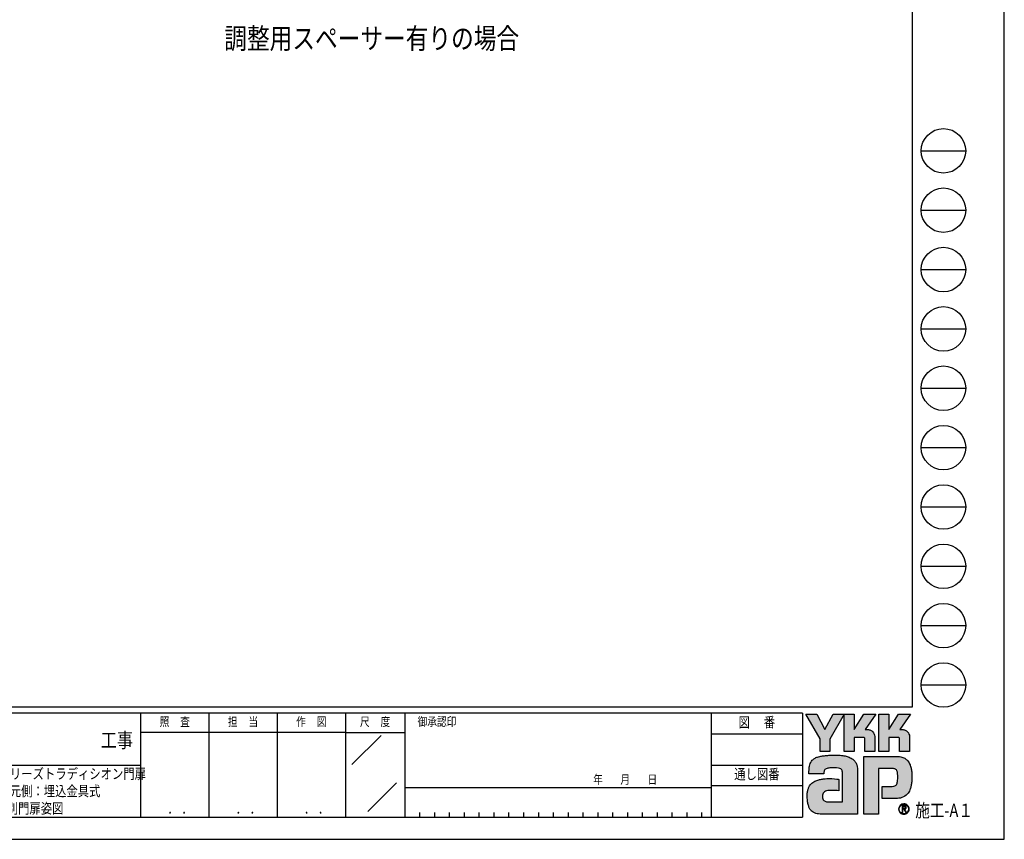
# Model space of a CAD drawing. Units: millimetres. Extents: x 0 to 8410, y 0 to 5940.
# Drawn here: x 5093 to 8410, y 0 to 2762 of the extents above; entities that cross this region are included whole.
import ezdxf
from ezdxf.enums import TextEntityAlignment as Align

# ---------------------------------------------------------------- set-up
doc = ezdxf.new("R2010")
doc.units = ezdxf.units.MM
doc.layers.add('USER1', color=3, linetype='Continuous', lineweight=13)
doc.layers.add('YKK_ZWAK', color=7, linetype='Continuous', lineweight=30)
doc.styles.add('text-b', font='extslim2.shx', dxfattribs={"width": 0.8, "bigfont": 'extfont2.shx'})

msp = doc.modelspace()

# ---------------------------------------------------------------- hatches: boundary and pattern name
at = {"layer": 'YKK_ZWAK', "linetype": 'ByBlock', "lineweight": -2}
h = msp.add_hatch(color=256, dxfattribs=at)
edge = h.paths.add_edge_path()
edge.add_arc((8071.699743638502, 101.8440997120164), 17.60746892393451, 44.93442000000285, 90.08535600000256)
edge.add_arc((8071.701705891414, 101.8103019843931), 17.64126964090813, 90.0915655217743, 179.923629932956)
edge.add_arc((8071.59418968362, 101.7911705073003), 17.53378962344496, 179.8606450800951, 225.1439939985764)
edge.add_arc((8071.678286344507, 101.7892219438158), 17.59182972906836, 224.9453553885787, 269.9844512830166)
edge.add_arc((8071.677208071625, 101.8760827517587), 17.67869027553202, 269.9880223087077, 314.9377721061913)
edge.add_arc((8071.796292280636, 101.7619566767586), 17.51378999492805, 314.9257166602815, 360.2350799932709)
edge.add_arc((8071.839445073835, 101.8980011247144), 17.47060770057977, 359.7894949650353, 405.1328750314317)
edge.add_line((8084.164347772397, 114.2802023384955), (8084.164346675578, 114.2802017152738))
edge = h.paths.add_edge_path(flags=16)
edge.add_arc((8071.643626434605, 101.6256216218994), 15.60539496128136, 224.628219000001, 270.1097310000005, ccw=False)
edge.add_arc((8071.527234358711, 101.767044031254), 15.62297575417259, 179.755127369646, 225.2972179378844, ccw=False)
edge.add_arc((8071.591169523911, 101.8671462026368), 15.68680365113114, 134.8007046283088, 180.1217460165475, ccw=False)
edge.add_arc((8071.636904949433, 101.9561537519442), 15.65616367897303, 89.86602478721397, 135.148996271344, ccw=False)
edge.add_arc((8071.705201628128, 101.8371095170442), 15.77519693816796, 45.03107645709707, 90.11509058956278, ccw=False)
edge.add_arc((8071.715733118291, 101.8320443487986), 15.77134150459539, 0.0064280881064178175, 45.071149570043985, ccw=False)
edge.add_arc((8071.648433335252, 101.8588978974238), 15.83866105162768, 270.09072013900766, 359.9092589945101, ccw=False)
edge.add_line((8071.673511708285, 86.0202566999109), (8071.673513357556, 86.02025527985468))
edge = h.paths.add_edge_path(flags=0)
edge.add_arc((8074.008161172625, 107.4972776171567), 3.352834554276567, -1.6106014017748862, 42.86139266983258, ccw=False)
edge.add_line((8077.359671127938, 107.4030408526595), (8077.220407717986, 106.3316013750323))
edge.add_line((8077.220407717986, 106.3316013750323), (8076.836987703456, 105.4869905901551))
edge.add_line((8076.836987703456, 105.4869905901551), (8076.261348266239, 104.8434290954457))
edge.add_line((8076.261348266239, 104.8434290954456), (8075.546129000876, 104.3751065090581))
edge.add_line((8075.546129000876, 104.3751065090581), (8074.743290281359, 104.0558728388593))
edge.add_line((8074.743290281359, 104.0558728388593), (8073.904452871365, 103.8595780927157))
edge.add_line((8073.904452871365, 103.8595780927157), (8073.082256365459, 103.7610911093565))
edge.add_line((8073.082256365459, 103.7610911093565), (8072.328661137619, 103.7339222863609))
edge.add_line((8072.328661137619, 103.7339222863609), (8070.344318228072, 103.7339222863609))
edge.add_line((8070.344318228072, 103.7339222863609), (8071.345828965752, 102.0304370845339))
edge.add_line((8071.345828965752, 102.0304370845339), (8077.893175697413, 90.7845820260606))
edge.add_line((8077.893175697411, 90.7845820260606), (8080.513948285632, 90.7845820260606))
edge.add_line((8080.513948285632, 90.7845820260606), (8074.200593042018, 101.6093203281014))
edge.add_line((8074.200593042018, 101.6093203281014), (8074.791514942172, 101.7268254875575))
edge.add_line((8074.791514942172, 101.7268254875575), (8075.355268019333, 101.8759144037461))
edge.add_line((8075.355268019333, 101.8759144037461), (8075.890154222059, 102.0562474663797))
edge.add_line((8075.890154222059, 102.0562474663797), (8076.395154719491, 102.2678246754583))
edge.add_line((8076.395154719491, 102.2678246754583), (8076.867892239617, 102.5106460309818))
edge.add_line((8076.867892239617, 102.5106460309818), (8077.307687561856, 102.7847115329504))
edge.add_line((8077.307687561856, 102.7847115329504), (8077.712503024493, 103.0893419607893))
edge.add_line((8077.712503024493, 103.0893419607893), (8078.080300965796, 103.4248769247852))
edge.add_arc((8074.07407098747, 107.2430610076502), 5.534293842026559, 316.3767372757107, 361.6565045120804)
edge.add_line((8079.606052008886, 107.4030432209456), (8079.581718046593, 107.9888995777667))
edge.add_line((8079.581718046593, 107.9888995777667), (8079.508362224506, 108.5536714857887))
edge.add_line((8079.508362224506, 108.5536714857887), (8079.387460962175, 109.0956895045518))
edge.add_line((8079.387460962175, 109.0956895045518), (8079.218674649315, 109.6122367517566))
edge.add_line((8079.218674649315, 109.6122367517566), (8079.003361727073, 110.1019547862531))
edge.add_line((8079.003361727073, 110.1019547862531), (8078.741182585165, 110.5621267257419))
edge.add_line((8078.741182585165, 110.5621267257419), (8078.433495664741, 110.9917337393605))
edge.add_line((8078.433495664741, 110.9917337393605), (8078.080300965796, 111.3880589448095))
edge.add_line((8078.080300965796, 111.3880589448095), (8077.617412144007, 111.7972893411815))
edge.add_line((8077.617412144007, 111.7972893411815), (8077.103242168817, 112.1538801429994))
edge.add_line((8077.103242168817, 112.1538801429994), (8076.540507922516, 112.4578313502632))
edge.add_line((8076.540507922516, 112.4578313502632), (8075.931586677127, 112.7077845218231))
edge.add_line((8075.931586677127, 112.7077845218231), (8075.278516094369, 112.9034000473917))
edge.add_line((8075.278516094369, 112.9034000473917), (8074.583673446257, 113.0436590961068))
edge.add_line((8074.583673446257, 113.0436590961068), (8073.849436004799, 113.1285616679682))
edge.add_line((8073.849436004799, 113.1285616679682), (8073.077501821435, 113.1570889321136))
edge.add_line((8073.077501821435, 113.1570889321137), (8065.498419036512, 113.1570889321137))
edge.add_line((8065.498419036512, 113.1570889321137), (8065.498419036512, 90.85929628929871))
edge.add_line((8065.498419036512, 90.85929628929871), (8067.789090425335, 90.85929628929871))
edge.add_line((8067.789090425335, 90.85929628929871), (8067.789090425335, 110.8827188370905))
edge.add_line((8067.789090425335, 110.8827188370905), (8073.077501821435, 110.8827188370905))
edge.add_line((8073.077501821435, 110.8827188370905), (8073.623595163649, 110.864719491856))
edge.add_line((8073.623595163647, 110.864719491856), (8074.137425528554, 110.8114006767269))
edge.add_line((8074.137425528554, 110.8114006767269), (8074.617634475003, 110.7231020019911))
edge.add_line((8074.617634475003, 110.7231020019911), (8075.062863561844, 110.6005026882233))
edge.add_line((8075.062863561844, 110.6005026882233), (8075.471754347928, 110.4442819559983))
edge.add_line((8075.471754347928, 110.4442819559983), (8075.842948392105, 110.2547794156036))
edge.add_line((8075.842948392105, 110.2547794156036), (8076.174747642939, 110.0323346773269))
edge.add_line((8076.174747642937, 110.0323346773269), (8076.465793659278, 109.7779665720306))
edge = h.paths.add_edge_path()
edge.add_arc((7838.368876751822, 45.94053921110367), 238.0028854164259, 87.51793533789117, 91.66438817798303, ccw=False)
edge.add_arc((7841.460670206267, 112.2238646296812), 171.6479889324786, 81.92630775827178, 87.59083149003902, ccw=False)
edge.add_arc((7850.587459734436, 174.7698156796641), 108.4404435454751, 73.67137372319672, 82.0594330221652, ccw=False)
edge.add_arc((7864.126025734535, 220.0822248061167), 61.14992005635714, 60.605282882355084, 73.90849856205972, ccw=False)
edge.add_arc((7869.668690823146, 231.1354965118695), 48.802827720426, 52.173471518694726, 59.905419987328685, ccw=False)
edge.add_arc((7874.625693885285, 237.5521925872233), 40.69447411929411, 43.55041761169451, 52.14560577150331, ccw=False)
edge.add_arc((7877.356504975943, 240.1913862279744), 36.89689698669203, 34.48659260316282, 43.50182013356101, ccw=False)
edge.add_arc((7877.375560093496, 240.2476320007015), 36.84936070070587, 25.589150532184817, 34.43128324084961, ccw=False)
edge.add_arc((7874.096843978333, 238.7113655055446), 40.47002977378766, 17.43088999214831, 25.545905045019026, ccw=False)
edge.add_line((7912.708448194006, 250.8343737866387), (7914.127321716263, 245.0980628767366))
edge.add_line((7914.127321716263, 245.0980628767366), (7914.93117926665, 238.9572296591455))
edge.add_line((7914.93117926665, 238.9572296591455), (7915.184868151373, 232.4139582509314))
edge.add_line((7915.184868151371, 232.4139582509314), (7915.184868151371, 85))
edge.add_line((7915.184868151371, 84.99999999999999), (7794.552237558145, 85.00000000000014))
edge.add_arc((7794.058422889453, 177.9026929356539), 92.90400533681732, 263.6848746649659, 270.30454692996716, ccw=False)
edge.add_arc((7789.801088644253, 139.9912781939369), 54.75438053932344, 253.691018885623, 263.74909316651605, ccw=False)
edge.add_arc((7784.772394305887, 122.7188653221762), 36.7648515796752, 239.8785013092501, 253.6535482446689, ccw=False)
edge.add_arc((7782.026075571899, 117.7239790843846), 31.0665359442476, 223.6420534782413, 239.6366294170112, ccw=False)
edge.add_arc((7785.335551200498, 120.635134094239), 35.47106877730126, 208.2977657543149, 223.355606159757, ccw=False)
edge.add_arc((7800.00428678726, 128.4420053640282), 52.08776822076726, 196.3102007627962, 208.2099283034402, ccw=False)
edge.add_arc((7833.692694029114, 138.3940807081978), 87.21535973156637, 187.8047148541562, 196.3697110093865, ccw=False)
edge.add_arc((7897.496969579555, 147.3684827548413), 151.6474625896684, 181.9094794174698, 187.8904176513078, ccw=False)
edge.add_arc((7843.132965815566, 146.5129581405301), 97.28984060791893, 174.5558801097798, 182.4727230497099, ccw=False)
edge.add_arc((7813.981852179943, 149.3049198473097), 68.00533601117411, 164.9753667854606, 174.5673877291292, ccw=False)
edge.add_arc((7797.457052887565, 153.7109472093151), 50.90326034781418, 153.891777935297, 164.9434116692619, ccw=False)
edge.add_arc((7789.928072917767, 157.3311678257037), 42.54940654405517, 142.0468818398376, 153.8077060405064, ccw=False)
edge.add_arc((7788.474955217282, 158.3719693887292), 40.76355778361719, 130.6022050713186, 141.944269337734, ccw=False)
edge.add_arc((7790.875174335808, 155.4865749053497), 44.51638816741004, 120.6072426230107, 130.5308147201121, ccw=False)
edge.add_arc((7795.615211250198, 147.426601044808), 53.86682392469975, 112.58837614452091, 120.5816154340441, ccw=False)
edge.add_arc((7801.993383188077, 132.1012129153205), 70.46648038479611, 106.6130308198974, 112.5902350136696, ccw=False)
edge.add_arc((7812.024133998486, 98.38632810638573), 105.6418826424866, 99.87193010640078, 106.59824860692831, ccw=False)
edge.add_arc((7817.643801544191, 66.72750844184088), 137.7954590034383, 94.78469170294778, 99.9171141639502, ccw=False)
edge.add_arc((7820.379478287979, 35.22933319151606), 169.4120848001592, 90.80098592879739, 94.81811646898808, ccw=False)
edge.add_arc((7820.795441206618, 11.7744954196069), 192.8704656492179, 87.57779436069058, 90.82713927416393, ccw=False)
edge.add_line((7828.946701035109, 204.4726362589897), (7838.40747241711, 203.8483181430207))
edge.add_line((7838.40747241711, 203.8483181430207), (7845.844937712167, 203.0145748873418))
edge.add_line((7845.844937712167, 203.0145748873418), (7850.710194690114, 202.2334712262169))
edge.add_line((7850.710194690114, 202.2334712262169), (7852.453753905859, 201.7671863015542))
edge.add_line((7852.453753905859, 201.7671863015542), (7852.453753905859, 163.5274075454684))
edge.add_line((7852.453753905859, 163.5274075454684), (7846.922181543944, 164.1111976295873))
edge.add_line((7846.922181543944, 164.1111976295873), (7840.855722979305, 164.4396007775472))
edge.add_line((7840.855722979305, 164.4396007775472), (7834.646288483651, 164.5666150250518))
edge.add_line((7834.646288483651, 164.5666150250518), (7828.686467549268, 164.5475968489549))
edge.add_line((7828.686467549268, 164.5475968489549), (7823.368170447868, 164.4375631158225))
edge.add_line((7823.368170447868, 164.4375631158225), (7819.083647061455, 164.290851471646))
edge.add_line((7819.083647061455, 164.290851471646), (7816.225147272027, 164.1624787829915))
edge.add_line((7816.225147272027, 164.1624787829915), (7815.185260571867, 164.1078015267128))
edge.add_line((7815.185260571867, 164.1078015267128), (7810.862021612686, 163.3178679981145))
edge.add_line((7810.862021612686, 163.3178679981145), (7807.134119487392, 162.0806677209501))
edge.add_line((7807.134119487392, 162.0806677209501), (7804.002233416571, 160.3877104380339))
edge.add_line((7804.002233416572, 160.3877104380339), (7801.466703010504, 158.2311851127544))
edge.add_line((7801.466703010504, 158.2311851127544), (7799.526849048614, 155.602941098213))
edge.add_line((7799.526849048614, 155.602941098213), (7798.183350751479, 152.4955069680858))
edge.add_line((7798.183350751479, 152.4955069680858), (7797.435868508812, 148.9003924651869))
edge.add_line((7797.435868508812, 148.9003924651869), (7797.285081541187, 144.8097865529048))
edge.add_line((7797.285081541187, 144.8097865529048), (7797.762233995048, 140.3113086854006))
edge.add_line((7797.762233995048, 140.3113086854006), (7798.717897343919, 136.5925760378713))
edge.add_line((7798.717897343919, 136.5925760378713), (7800.092639787497, 133.5826100602411))
edge.add_line((7800.092639787497, 133.5826100602411), (7801.827029525482, 131.2104322024336))
edge.add_line((7801.827029525482, 131.2104322024336), (7803.860615926706, 129.4050639143729))
edge.add_line((7803.860615926706, 129.4050639143729), (7806.133967190865, 128.0948474254078))
edge.add_line((7806.133967190865, 128.0948474254078), (7808.587311907376, 127.2094834060371))
edge.add_line((7808.587311907376, 127.2094834060371), (7811.16053905535, 126.6773140856098))
edge.add_line((7811.16053905535, 126.6773140856098), (7864.26234321063, 126.6773140856098))
edge.add_line((7864.26234321063, 126.6773140856098), (7864.26234321063, 224.9262306333311))
edge.add_line((7864.26234321063, 224.9262306333311), (7864.277625673564, 226.874235242119))
edge.add_line((7864.277625673564, 226.874235242119), (7864.176082197619, 228.7784301238264))
edge.add_line((7864.176082197619, 228.7784301238264), (7863.926808246634, 230.6133445068949))
edge.add_line((7863.926808246634, 230.6133445068949), (7863.499238894738, 232.3538472300534))
edge.add_line((7863.499238894738, 232.3538472300534), (7862.862469605779, 233.9754863526062))
edge.add_line((7862.862469605779, 233.9754863526063), (7861.985595843595, 235.4527911029946))
edge.add_line((7861.985595843595, 235.4527911029945), (7860.837373461741, 236.7613095405225))
edge.add_line((7860.837373461741, 236.7613095405225), (7859.387577144636, 237.8755708936314))
edge.add_line((7859.387577144636, 237.8755708936314), (7856.273350808759, 239.0981679284355))
edge.add_line((7856.273350808759, 239.0981679284355), (7851.293984774234, 240.1339793051446))
edge.add_line((7851.293984774234, 240.1339793051446), (7844.941234737275, 240.8981024518972))
edge.add_line((7844.941234737275, 240.8981024518972), (7837.707196004396, 241.3059744071193))
edge.add_line((7837.707196004396, 241.3059744071193), (7830.083624271818, 241.2733718195245))
edge.add_line((7830.083624271818, 241.2733718195245), (7822.562614846018, 240.7160713378227))
edge.add_arc((7829.565690495147, 178.0063475130001), 63.09954461589194, 96.37207465332192, 102.7534079932569)
edge.add_arc((7822.990235967668, 206.3711453916138), 33.98329973755922, 102.4978957058443, 112.8463169705322)
edge.add_line((7809.795856942372, 237.688441302813), (7807.472710943978, 236.379927187721))
edge.add_line((7807.472710943978, 236.379927187721), (7805.658852398729, 234.7820607852895))
edge.add_line((7805.658852398729, 234.7820607852895), (7804.287845668316, 232.9165814763508))
edge.add_line((7804.287845668316, 232.9165814763509), (7803.292108305523, 230.8048847090142))
edge.add_line((7803.292108305523, 230.8048847090142), (7802.605416304309, 228.4690451519634))
edge.add_line((7802.605416304309, 228.4690451519634), (7802.160866438042, 225.9307978635951))
edge.add_line((7802.160866438042, 225.9307978635951), (7801.890876259521, 223.2111986817309))
edge.add_line((7801.890876259523, 223.2111986817309), (7801.729221762697, 220.3326618853421))
edge.add_line((7801.729221762697, 220.3326618853421), (7751.744360825594, 220.2110814024366))
edge.add_line((7751.744360825594, 220.2110814024366), (7751.890053638907, 227.0474364887161))
edge.add_line((7751.890053638907, 227.0474364887161), (7752.16785485404, 234.7280627495847))
edge.add_arc((7842.80465831312, 229.5415451119436), 90.78507645249685, 171.5562215410652, 176.7249302595971, ccw=False)
edge.add_arc((7812.041073761822, 234.1331907221142), 59.68072909591978, 163.4838524863008, 171.5798233267276, ccw=False)
edge.add_arc((7796.605315999327, 238.7123013346301), 43.58008109155185, 152.2125045740734, 163.4864976584933, ccw=False)
edge.add_arc((7789.936601289025, 242.1607316588866), 36.07279508920197, 138.0385215069419, 152.1201504079557, ccw=False)
edge.add_arc((7789.93141676638, 241.9920314080752), 36.18196773988792, 122.60462867217839, 137.8343845030835, ccw=False)
edge.add_arc((7794.715303347275, 234.2540974358622), 45.27843077987834, 108.37420791968111, 122.42808991687619, ccw=False)
edge.add_arc((7802.292706793274, 207.3077861530989), 73.25111805342314, 100.9315937394664, 107.3549899713762, ccw=False)
edge.add_arc((7827.053177233485, 87.18251487375372), 195.8981124193156, 97.86054447666339, 101.37937906247248, ccw=False)
edge.add_arc((7838.677903115434, 6.418804497566924), 277.493180782217, 94.9020122383061, 97.95760039022957, ccw=False)
edge.add_arc((7839.469601618433, -0.0454555164845516), 284.0015470024212, 91.61689723320711, 94.94970856324022, ccw=False)
edge = h.paths.add_edge_path()
edge.add_arc((8018.405261283088, 194.883069952641), 78.97424249131821, 339.22498221091587, 347.3145741352372, ccw=False)
edge.add_arc((8055.359695399588, 180.5741956625366), 39.34815393326459, 326.2325061058077, 339.6193101912123, ccw=False)
edge.add_arc((8040.41317508305, 191.7134972569405), 57.97251228366087, 318.6736738685102, 325.2911172618525, ccw=False)
edge.add_arc((8046.228464891919, 186.6130329392992), 50.23738334831035, 311.5703269329227, 318.6624294560623, ccw=False)
edge.add_line((8079.562920186844, 149.0283448885021), (8074.949773336124, 145.4428201287032))
edge.add_line((8074.949773336122, 145.4428201287032), (8070.144287768767, 142.6240547429049))
edge.add_line((8070.144287768767, 142.6240547429049), (8065.182921079474, 140.5205086224669))
edge.add_line((8065.182921079474, 140.5205086224669), (8060.100992738141, 139.0812402242726))
edge.add_line((8060.100992738141, 139.0812402242726), (8054.93484104552, 138.2553080052048))
edge.add_line((8054.93484104552, 138.2553080052049), (8049.719785471504, 137.9910912015723))
edge.add_line((8049.719785471504, 137.9910912015723), (7998.359502870243, 137.9910912015723))
edge.add_line((7998.359502870243, 137.9910912015723), (7998.359502870243, 178.3371329603955))
edge.add_line((7998.359502870243, 178.3371329603955), (8027.321468183606, 178.3371329603955))
edge.add_line((8027.321468183606, 178.3371329603955), (8032.661500343398, 178.4115076133461))
edge.add_line((8032.661500343398, 178.4115076133461), (8037.356612567334, 178.8662457882358))
edge.add_line((8037.356612567334, 178.8662457882358), (8041.386088627874, 180.0480895885457))
edge.add_arc((8036.718938899856, 190.5718195454982), 11.51221867367882, 293.9167198020605, 314.0937636770703)
edge.add_arc((8035.14967874538, 191.9571009498386), 13.60005442076926, 314.7809858171797, 333.9292818603019)
edge.add_arc((8025.049206803718, 196.8614928300238), 24.82823217337466, 334.0067642612879, 347.3498910530277)
edge.add_arc((7997.496686258596, 203.2419818709085), 53.10958379585995, 347.1430841970991, 355.4000769567)
edge.add_arc((7937.20279214902, 208.4236389825372), 113.6253047071514, 355.2339044354762, 360.2919344246406)
edge.add_line((8050.826621932722, 209.0025820514527), (8050.764087105396, 215.3682387034624))
edge.add_line((8050.764087105396, 215.3682387034625), (8050.46047550842, 221.1022187966937))
edge.add_line((8050.46047550842, 221.1022187966937), (8049.742199750473, 226.1376205286494))
edge.add_line((8049.742199750473, 226.1376205286495), (8048.436737805533, 230.4072010624174))
edge.add_arc((8035.712261590049, 225.0960617153186), 13.78841891308454, 22.65543833575849, 39.38165319252862)
edge.add_arc((8037.652317905697, 226.5794060510672), 11.34803507427674, 39.80779662169854, 59.7537818176739)
edge.add_arc((8036.270352580341, 223.9835565113691), 14.28708048026977, 60.2099075952312, 77.92418213913811)
edge.add_arc((8034.141625470493, 213.9894069733661), 24.505419612029, 77.94572257653994, 90.63794058773097)
edge.add_line((8033.868783754716, 238.4933076375409), (7986.193983153369, 238.4933220064949))
edge.add_line((7986.193983153369, 238.4933220064949), (7986.193983153369, 85))
edge.add_line((7986.193983153369, 84.99999999999999), (7936.230178054086, 84.99999999999999))
edge.add_line((7936.230178054086, 84.99999999999999), (7936.230178054086, 279.2085201477715))
edge.add_line((7936.230178054086, 279.2085201477715), (8052.352444419783, 279.2085201477714))
edge.add_arc((8050.454723589988, 225.786903213103), 53.45531311537044, 78.73197638228362, 87.96551099663083, ccw=False)
edge.add_arc((8052.022233452078, 233.8022746385592), 45.28816670859781, 69.0303397675134, 78.69541395760581, ccw=False)
edge.add_arc((8053.483492731583, 237.6989413418757), 41.12664093330893, 59.394837104650776, 68.98849810507397, ccw=False)
edge.add_arc((8054.158936947387, 238.8861267011587), 39.76096028450432, 50.30120407773393, 59.36159834971329, ccw=False)
edge.add_arc((8053.912824660229, 238.6068789112342), 40.13302329272998, 42.05209438652213, 50.28551138205171, ccw=False)
edge.add_line((8083.713044558317, 265.4882191427113), (8086.971977511698, 261.3755839540037))
edge.add_line((8086.971977511696, 261.3755839540036), (8089.413096257856, 257.3909364514046))
edge.add_line((8089.413096257856, 257.3909364514046), (8091.116241849396, 253.7849544193049))
edge.add_arc((8034.092212487049, 227.188326936123), 62.92154256053492, 14.762666767432506, 25.004857483356886, ccw=False)
edge.add_arc((7995.50184749945, 216.670452798219), 102.9186976224796, 7.913901303101682, 14.950413391766176, ccw=False)
edge.add_arc((7956.956433847469, 211.0657829903963), 141.8688964173969, 2.5437612488565833, 8.012513468652287, ccw=False)
edge.add_arc((7934.862735084708, 209.9038021642562), 163.9924949756645, -2.235807907604226, 2.606741948428123, ccw=False)
edge.add_arc((7941.169609556879, 209.4982064780563), 157.6746789249186, 352.8936963416039, 357.82205712252266, ccw=False)
edge.add_arc((7974.149699389336, 205.2072843256961), 124.4172256635881, 347.15165836895227, 352.9756549716377, ccw=False)
edge = h.paths.add_edge_path()
edge.add_arc((7949.81593663647, 344.8108816871174), 24.97748057372806, 78.2679820538109, 90.11215451062168, ccw=False)
edge.add_arc((7950.173950484039, 346.6288963641474), 23.12465678617571, 66.19963222081822, 78.22058292401289, ccw=False)
edge.add_line((7959.505932772801, 367.7869647552047), (7963.549108796785, 365.4776410295685))
edge.add_line((7963.549108796785, 365.4776410295685), (7966.972720104523, 362.4663166107885))
edge.add_line((7966.972720104523, 362.4663166107885), (7969.72526148427, 358.8813904165129))
edge.add_line((7969.72526148427, 358.8813904165129), (7971.755451782621, 354.8505559148211))
edge.add_line((7971.755451782621, 354.8505559148211), (7973.010991015306, 350.5025254046553))
edge.add_line((7973.010991015306, 350.5025254046553), (7973.441277249498, 345.9649923540949))
edge.add_line((7973.441277249498, 345.9649923540949), (7973.441277249498, 295.7817990091225))
edge.add_line((7973.441277249498, 295.7817990091225), (7940.410441082256, 295.7817990091225))
edge.add_line((7940.410441082256, 295.7817990091225), (7940.410441082254, 338.5903549622138))
edge.add_arc((7935.724277553678, 338.7066687690901), 4.687606800725923, 358.5781712163345, 452.1682981404213)
edge.add_line((7935.546922375816, 343.390919259734), (7903.769547559464, 343.3910859855446))
edge.add_line((7903.769547559464, 343.3910859855446), (7903.769547559464, 295.9033794920281))
edge.add_line((7903.769547559464, 295.9033794920281), (7869.9141376143, 295.9033794920281))
edge.add_line((7869.914137614298, 295.9033794920281), (7869.914137614298, 422.0000000000002))
edge.add_line((7869.914137614298, 422.0000000000002), (7903.769547559463, 422.0000000000002))
edge.add_line((7903.769547559464, 422.0000000000002), (7903.769547559464, 370.41523499874))
edge.add_line((7903.769547559464, 370.41523499874), (7937.06901546408, 422.0000000000002))
edge.add_line((7937.06901546408, 422.0000000000002), (7976.838738565105, 422.0000000000002))
edge.add_line((7976.838738565106, 422.0000000000002), (7941.159281766072, 369.7883144081154))
edge.add_line((7941.159281766072, 369.7883144081154), (7942.423990476518, 369.7883144081154))
edge.add_line((7942.423990476518, 369.7883144081154), (7943.819449147634, 369.7883144081154))
edge.add_line((7943.819449147634, 369.7883144081154), (7945.252604560653, 369.7883144081154))
edge.add_line((7945.252604560653, 369.7883144081154), (7946.632101548257, 369.7883144081154))
edge.add_line((7946.632101548257, 369.7883144081154), (7947.865226501973, 369.7883144081154))
edge.add_line((7947.865226501973, 369.7883144081154), (7948.860284644187, 369.7883144081154))
edge.add_line((7948.860284644187, 369.7883144081154), (7949.524901976719, 369.7883144081154))
edge.add_line((7949.52490197672, 369.7883144081154), (7949.767044111662, 369.7883144081154))
h.paths.add_polyline_path([(7741.019807558352, 422.0000000000002), (7777.83118544544, 422.0000000000002), (7805.471387520062, 369.9003858029723), (7833.038912993172, 422.0000000000002), (7869.876440872393, 422.0000000000002), (7822.671629748316, 338.0099609809694), (7822.671629748316, 295.866022360409), (7789.097077510874, 295.866022360409), (7789.097077510874, 339.1425612896004)])
edge = h.paths.add_edge_path()
edge.add_arc((8066.77882280524, 344.7662993813761), 25.02205969309314, 78.2785069830033, 90.10825959996419, ccw=False)
edge.add_arc((8067.123752393909, 346.5210653864041), 23.2338199313337, 66.2482987955567, 78.2322632326792, ccw=False)
edge.add_line((8076.481727887275, 367.786969629281), (8080.536702174893, 365.4776410295685))
edge.add_line((8080.536702174893, 365.4776410295685), (8083.974237504412, 362.4663166107885))
edge.add_line((8083.974237504412, 362.4663166107885), (8086.740363295657, 358.8813904165129))
edge.add_line((8086.740363295659, 358.8813904165129), (8088.782439954069, 354.8505559148211))
edge.add_line((8088.782439954069, 354.8505559148211), (8090.046809054227, 350.5025254046553))
edge.add_line((8090.046809054228, 350.5025254046553), (8090.479812170722, 345.9649923540949))
edge.add_line((8090.479812170722, 345.9649923540949), (8090.479812170722, 295.8660223604091))
edge.add_line((8090.479812170722, 295.866022360409), (8057.373922129952, 295.866022360409))
edge.add_line((8057.373922129952, 295.866022360409), (8057.373922129951, 338.5903549622137))
edge.add_arc((8052.709680666508, 338.728834791916), 4.66629672144151, 358.299406285005, 452.4345457850627)
edge.add_line((8052.511465458221, 343.3909197143235), (8020.769706518206, 343.3910859855447))
edge.add_line((8020.769706518206, 343.3910859855446), (8020.769706518206, 295.866022360409))
edge.add_line((8020.769706518206, 295.866022360409), (7986.895957617521, 295.866022360409))
edge.add_line((7986.895957617519, 295.866022360409), (7986.895957617519, 422))
edge.add_line((7986.895957617519, 422.0000000000002), (8020.769706518203, 422.0000000000002))
edge.add_line((8020.769706518206, 422.0000000000002), (8020.769706518206, 370.41523499874))
edge.add_line((8020.769706518206, 370.41523499874), (8054.032496511776, 422.0000000000002))
edge.add_line((8054.032496511775, 422.0000000000002), (8093.802559223091, 422.0000000000002))
edge.add_line((8093.802559223091, 422.0000000000002), (8058.12276281377, 369.7883144081154))
edge.add_line((8058.12276281377, 369.7883144081154), (8059.401055935714, 369.7883144081154))
edge.add_line((8059.401055935714, 369.7883144081154), (8060.802627592002, 369.7883144081154))
edge.add_line((8060.802627592002, 369.7883144081154), (8062.236801835887, 369.7883144081154))
edge.add_line((8062.236801835887, 369.7883144081154), (8063.613581941187, 369.7883144081154))
edge.add_line((8063.61358194119, 369.7883144081154), (8064.841612740594, 369.7883144081154))
edge.add_line((8064.841612740594, 369.7883144081154), (8065.831237118208, 369.7883144081154))
edge.add_line((8065.831237118208, 369.7883144081154), (8066.491439517004, 369.7883144081154))
edge.add_line((8066.491439517004, 369.7883144081154), (8066.731543990226, 369.7883144081154))

# ---------------------------------------------------------------- linework, layer by layer
at = {"layer": 'YKK_ZWAK'}
for p, q in [((8410, 0), (8410, 5940)), ((8100.019807558352, 5745), (8100.019807558355, 445)), ((8130.019807558353, 2320), (8280.01980755835, 2320)), ((8130.019807558353, 2120), (8280.01980755835, 2120)), ((8130.019807558353, 1920), (8280.01980755835, 1920)), ((8130.019807558353, 1720), (8280.01980755835, 1720)), ((8130.019807558353, 1520), (8280.01980755835, 1520)), ((8130.019807558353, 1320), (8280.01980755835, 1320)), ((8130.019807558353, 1120), (8280.01980755835, 1120)), ((8130.019807558353, 920), (8280.01980755835, 920)), ((8130.019807558353, 720), (8280.01980755835, 720)), ((8130.019807558353, 520), (8280.01980755835, 520)), ((8100.019807558352, 445), (300.0198075583521, 445)), ((5500.019807558352, 425), (4200.019807558351, 425)), ((6190.019807558353, 425), (5500.019807558352, 425)), ((5500.019807558352, 425), (5500.019807558352, 75)), ((5730.019807558353, 425), (5730.019807558353, 75)), ((5960.019807558352, 425), (5960.019807558352, 75)), ((6190.019807558353, 425), (6190.019807558353, 75)), ((6390.019807558353, 425), (6190.019807558353, 425)), ((7422.519807558352, 425), (6390.019807558353, 425)), ((6390.019807558353, 425), (6390.019807558353, 75)), ((7422.519807558352, 425), (7422.519807558352, 75)), ((7730.019807558353, 425), (7422.519807558352, 425)), ((7730.019807558353, 425), (7730.019807558353, 75)), ((6190.019807558353, 360), (5500.019807558351, 360)), ((6190.019807558353, 360), (6390.019807558353, 360)), ((6212.104568374506, 251.7087960543256), (6310.037283715415, 349.6415113952344)), ((7422.519807558352, 355), (7730.019807558353, 355)), ((4200.019807558351, 250), (5500.019807558352, 250)), ((7422.519807558352, 250), (7730.019807558353, 250)), ((6265.671752674123, 94.01154682397419), (6361.891946217729, 190.2317403675806)), ((6390.019807558353, 175), (7422.519807558352, 175)), ((7730.019807558353, 180), (7422.519807558352, 180)), ((4200.019807558351, 75), (5500.019807558352, 75)), ((5500.019807558352, 75), (6190.019807558353, 75)), ((6190.019807558353, 75), (6390.019807558353, 75)), ((6390.019807558353, 75), (7422.519807558352, 75)), ((6440.019807558352, 90), (6440.019807558352, 75)), ((6490.019807558351, 90), (6490.019807558351, 75)), ((6540.019807558351, 90), (6540.019807558351, 75)), ((6590.019807558352, 90), (6590.019807558352, 75)), ((6640.019807558352, 90), (6640.019807558352, 75)), ((6690.019807558352, 90), (6690.019807558352, 75)), ((6740.019807558351, 90), (6740.019807558351, 75)), ((6790.019807558351, 90), (6790.019807558351, 75)), ((6840.019807558352, 90), (6840.019807558352, 75)), ((6890.019807558352, 90), (6890.019807558352, 75)), ((6940.019807558352, 90), (6940.019807558352, 75)), ((6990.019807558351, 90), (6990.019807558351, 75)), ((7040.019807558351, 90), (7040.019807558351, 75)), ((7090.019807558352, 90), (7090.019807558352, 75)), ((7140.019807558352, 90), (7140.019807558352, 75)), ((7190.019807558352, 90), (7190.019807558352, 75)), ((7240.019807558351, 90), (7240.019807558351, 75)), ((7290.019807558351, 90), (7290.019807558351, 75)), ((7340.019807558352, 90), (7340.019807558352, 75)), ((7390.019807558352, 90), (7390.019807558352, 75)), ((7422.519807558352, 75), (7730.019807558353, 75)), ((0, 0), (8410, 0))]:
    msp.add_line(p, q, dxfattribs=at)
at = {"layer": 'YKK_ZWAK', "linetype": 'ByBlock', "lineweight": -2}
msp.add_lwpolyline([(7741.019807558352, 422.0000000000002), (7777.83118544544, 422.0000000000002), (7805.471387520062, 369.9003858029724), (7833.038912993172, 422.0000000000002), (7869.876440872393, 422.0000000000002), (7822.671629748316, 338.0099609809695), (7822.671629748316, 295.8660223604091), (7789.097077510874, 295.8660223604091), (7789.097077510874, 339.1425612896005)], close=True, dxfattribs=at)
for points in [[(7949.767044111662, 369.7883144081154, -0.0517260100804869), (7954.894719449987, 369.2665661172065, -0.0524994454876206), (7959.505932772801, 367.7869647552047), (7963.549108796785, 365.4776410295686), (7966.972720104523, 362.4663166107885), (7969.72526148427, 358.8813904165129), (7971.755451782621, 354.8505559148211), (7973.010991015306, 350.5025254046553), (7973.441277249498, 345.9649923540949), (7973.441277249498, 295.7817990091226), (7940.410441082256, 295.7817990091226), (7940.410441082254, 338.5903549622138, 0.432687496610367), (7935.546922375816, 343.390919259734), (7903.769547559464, 343.3910859855447), (7903.769547559464, 295.9033794920282), (7869.914137614298, 295.9033794920282), (7869.914137614298, 422.0000000000002), (7903.769547559464, 422.0000000000002), (7903.769547559464, 370.41523499874), (7937.06901546408, 422.0000000000002), (7976.838738565106, 422.0000000000002), (7941.159281766072, 369.7883144081154), (7942.423990476518, 369.7883144081154), (7943.819449147634, 369.7883144081154), (7945.252604560653, 369.7883144081154), (7946.632101548257, 369.7883144081154), (7947.865226501973, 369.7883144081154), (7948.860284644187, 369.7883144081154), (7949.52490197672, 369.7883144081154)], [(8066.731543990226, 369.7883144081154, -0.051662923521697), (8071.862169607914, 369.266565840508, -0.052337619024468), (8076.481727887275, 367.786969629281), (8080.536702174893, 365.4776410295686), (8083.974237504412, 362.4663166107885), (8086.740363295659, 358.8813904165129), (8088.782439954069, 354.8505559148211), (8090.046809054228, 350.5025254046553), (8090.479812170722, 345.9649923540949), (8090.479812170722, 295.8660223604091), (8057.373922129952, 295.8660223604091), (8057.373922129952, 338.5903549622138, 0.4355136938325048), (8052.511465458221, 343.3909197143236), (8020.769706518206, 343.3910859855447), (8020.769706518206, 295.8660223604091), (7986.895957617519, 295.8660223604091), (7986.895957617519, 422.0000000000002), (8020.769706518206, 422.0000000000002), (8020.769706518206, 370.41523499874), (8054.032496511775, 422.0000000000002), (8093.802559223091, 422.0000000000002), (8058.12276281377, 369.7883144081154), (8059.401055935714, 369.7883144081154), (8060.802627592002, 369.7883144081154), (8062.236801835887, 369.7883144081154), (8063.61358194119, 369.7883144081154), (8064.841612740594, 369.7883144081154), (8065.831237118208, 369.7883144081154), (8066.491439517004, 369.7883144081154)], [(7831.456090462435, 283.8430126161981, -0.0180942879063277), (7848.675984997541, 283.7201367087767, -0.024721181581454), (7865.568053653203, 282.1705214603078, -0.0366161642978948), (7881.075079931754, 278.8363079384282, -0.0581115096325855), (7894.139838776047, 273.3596473189223, -0.0337497950622461), (7899.598139437623, 269.6834419712963, -0.0375211763668324), (7904.119761575285, 265.5903843075101, -0.0393566523854136), (7907.76909357629, 261.08290273283, -0.0386002362161858), (7910.610526543617, 256.1634225594555, -0.0354232381635762), (7912.708448194006, 250.8343737866387), (7914.127321716263, 245.0980628767366), (7914.93117926665, 238.9572296591456), (7915.184868151371, 232.4139582509314), (7915.184868151371, 85), (7794.552237558145, 85.00000000000017, -0.0288918040959043), (7783.839288891889, 85.5624335253447, -0.0439148256206971), (7774.425119279202, 87.44014353130551, -0.0601774642462495), (7766.32249300947, 90.91862233838816, -0.0699030293254474), (7759.54429514229, 96.28338197772814, -0.0657969275874251), (7754.103422705893, 103.8199365069224, -0.0519690664885366), (7750.012774769364, 113.8138023170113, -0.037389254081128), (7747.285239032617, 126.5504877510365, -0.0261026920733818), (7745.933714272634, 142.3155083185956, -0.034557490484889), (7746.281979974417, 155.7433225488833, -0.0418775417324693), (7748.301315114925, 166.934235683248, -0.0482592614009314), (7751.747735504324, 176.1118449233701, -0.05136136850738901), (7756.377259523688, 183.4997542958769, -0.0495295333776397), (7761.945891670127, 189.3215482306046, -0.0433268324194203), (7768.209645683384, 193.8008363020898, -0.0348912343847105), (7774.924532228293, 197.1612018911719, -0.0260863881558032), (7781.846571661681, 199.626251553893, -0.0293575308065985), (7793.912206904053, 202.4640176713203, -0.0223981620624572), (7806.150062221684, 204.042775176296, -0.0175298338817346), (7818.011201299921, 204.6248636533444, -0.014178891883078), (7828.946701035109, 204.4726362589897), (7838.40747241711, 203.8483181430207), (7845.844937712167, 203.0145748873418), (7850.710194690114, 202.2334712262169), (7852.453753905859, 201.7671863015542), (7852.453753905859, 163.5274075454684), (7846.922181543944, 164.1111976295873), (7840.855722979305, 164.4396007775472), (7834.646288483651, 164.5666150250518), (7828.686467549268, 164.5475968489549), (7823.368170447868, 164.4375631158226), (7819.083647061455, 164.290851471646), (7816.225147272027, 164.1624787829916), (7815.185260571867, 164.1078015267128), (7810.862021612686, 163.3178679981145), (7807.134119487392, 162.0806677209502), (7804.002233416572, 160.3877104380339), (7801.466703010504, 158.2311851127544), (7799.526849048614, 155.602941098213), (7798.183350751479, 152.4955069680859), (7797.435868508812, 148.9003924651869), (7797.285081541187, 144.8097865529048), (7797.762233995048, 140.3113086854006), (7798.717897343919, 136.5925760378714), (7800.092639787497, 133.5826100602411), (7801.827029525482, 131.2104322024337), (7803.860615926706, 129.4050639143729), (7806.133967190865, 128.0948474254078), (7808.587311907376, 127.2094834060371), (7811.16053905535, 126.6773140856099), (7864.26234321063, 126.6773140856099), (7864.26234321063, 224.9262306333311), (7864.277625673564, 226.874235242119), (7864.176082197619, 228.7784301238265), (7863.926808246634, 230.613344506895), (7863.499238894738, 232.3538472300535), (7862.862469605779, 233.9754863526063), (7861.985595843595, 235.4527911029946), (7860.837373461741, 236.7613095405225), (7859.387577144636, 237.8755708936314), (7856.273350808759, 239.0981679284355), (7851.293984774234, 240.1339793051446), (7844.941234737275, 240.8981024518972), (7837.707196004396, 241.3059744071193), (7830.083624271818, 241.2733718195245), (7822.562614846018, 240.7160713378228, 0.0278510171638468), (7815.636122212078, 239.549175350046, 0.0451842178209498), (7809.795856942372, 237.688441302813), (7807.472710943978, 236.3799271877211), (7805.658852398729, 234.7820607852895), (7804.287845668316, 232.9165814763509), (7803.292108305523, 230.8048847090142), (7802.605416304309, 228.4690451519634), (7802.160866438042, 225.9307978635952), (7801.890876259523, 223.2111986817309), (7801.729221762697, 220.3326618853421), (7751.744360825594, 220.2110814024366), (7751.890053638907, 227.0474364887161), (7752.16785485404, 234.7280627495847, -0.0225565707222758), (7753.003653475501, 242.8723229076879, -0.0353400380862284), (7754.822792226623, 251.0995599147055, -0.0492317925525791), (7758.050770399233, 259.0290550496423, -0.0615201336222398), (7763.113068101564, 266.2801141735521, -0.0665503349233684), (7770.435167195443, 272.472041942817, -0.0613986076075888), (7780.442552085491, 277.2241435762548, -0.0280346944577528), (7788.401593253531, 279.2297109097582, -0.0153550189529216), (7800.261677272515, 281.2399444643061, -0.0133333084937711), (7814.965579441852, 282.8969972843245, -0.0145431579434434)], [(8095.451776784255, 177.5404800017163, -0.0353121700799632), (8092.244631848293, 166.870959507126, -0.0584774722804379), (8088.069813540453, 158.7035443424085, -0.0288820706933246), (8083.948259180074, 153.4315350143335, -0.0309550164657821), (8079.562920186844, 149.0283448885021), (8074.949773336122, 145.4428201287033), (8070.144287768767, 142.6240547429049), (8065.182921079474, 140.520508622467), (8060.100992738141, 139.0812402242726), (8054.93484104552, 138.2553080052049), (8049.719785471504, 137.9910912015723), (7998.359502870243, 137.9910912015723), (7998.359502870243, 178.3371329603956), (8027.321468183606, 178.3371329603956), (8032.661500343398, 178.4115076133462), (8037.356612567334, 178.8662457882358), (8041.386088627874, 180.0480895885457, 0.0882671288460553), (8044.729539303487, 182.3037206126133, 0.083745158605346), (8047.365958853612, 185.9801468287928, 0.0582862445597222), (8049.274748738, 191.4241928709194, 0.0360435238119385), (8050.435203350774, 198.9827214831759, 0.0220734031753504), (8050.826621932722, 209.0025820514528), (8050.764087105396, 215.3682387034625), (8050.46047550842, 221.1022187966938), (8049.742199750473, 226.1376205286495), (8048.436737805533, 230.4072010624174, 0.0731117326214678), (8046.369837738144, 233.8445796909658, 0.0872511803861705), (8043.368515616435, 236.3826189824891, 0.0774473946688399), (8039.259293582813, 237.9544870578084, 0.0554369345174518), (8033.868783754716, 238.4933076375409), (7986.193983153369, 238.4933220064949), (7986.193983153369, 85), (7936.230178054086, 85), (7936.230178054086, 279.2085201477715), (8052.352444419786, 279.2085201477714, -0.0403107082291994), (8060.899829733997, 278.2118043374991, -0.0421968599351876), (8068.229670063171, 276.0910088632102, -0.0418847103820418), (8074.421845997924, 273.0964830213665, -0.0395540362689687), (8079.556315869087, 269.4787255880377, -0.0359405218764401), (8083.713044558317, 265.4882191427113), (8086.971977511696, 261.3755839540037), (8089.413096257856, 257.3909364514046), (8091.116241849396, 253.784954419305, -0.0447197629795074), (8094.936691564827, 243.2217259504052, -0.0307122268322105), (8097.440356379814, 230.840799567281, -0.0238664630145888), (8098.68553473432, 217.362268716175, -0.0211327548680144), (8098.730387525509, 203.5060766400068, -0.0215073458566774), (8097.633084150555, 189.9921691523944, -0.0254174505855289)], [(8084.16434667558, 114.2802017152738, 0.1995970972806858), (8071.673513040465, 119.4515490975193, 0.4133553441987413), (8054.060451921657, 101.8338161866211, 0.2001979443820198), (8059.227126193251, 89.36178922002674, 0.1990897109272768), (8071.673512338802, 84.19739286252351, 0.1986844442601123), (8084.164345673536, 89.36179154653345, 0.200316005725648), (8089.309934862625, 101.8338141524376, 0.2004703921328915), (8084.164347772397, 114.2802023384955)], [(8071.673513357556, 86.0202552798547, -0.2010974043379156), (8060.537576777633, 90.66277468716227, -0.2013724321324656), (8055.904401286257, 101.8338138274432, -0.2003690060463346), (8060.537574138475, 112.997907086071, -0.2001962315093685), (8071.67351385792, 117.6122746294354, -0.1992934801777829), (8082.853898532109, 112.9979067905895, -0.1992059581228088), (8087.487074523629, 101.8338137561337, -0.4132862458215515), (8071.673511708285, 86.02025669991095)], [(8076.465793659278, 109.7779665720306, -0.1965184448751553), (8077.359671127938, 107.4030408526595), (8077.220407717986, 106.3316013750323), (8076.836987703456, 105.4869905901551), (8076.261348266239, 104.8434290954457), (8075.546129000876, 104.3751065090582), (8074.743290281359, 104.0558728388593), (8073.904452871365, 103.8595780927157), (8073.082256365459, 103.7610911093566), (8072.328661137619, 103.733922286361), (8070.344318228072, 103.733922286361), (8071.345828965752, 102.0304370845339), (8077.893175697411, 90.78458202606062), (8080.513948285632, 90.78458202606062), (8074.200593042018, 101.6093203281014), (8074.791514942172, 101.7268254875575), (8075.355268019333, 101.8759144037461), (8075.890154222059, 102.0562474663797), (8076.395154719491, 102.2678246754583), (8076.867892239617, 102.5106460309818), (8077.307687561856, 102.7847115329505), (8077.712503024493, 103.0893419607893), (8078.080300965796, 103.4248769247852, 0.2001816900370092), (8079.606052008886, 107.4030432209456), (8079.581718046593, 107.9888995777667), (8079.508362224506, 108.5536714857887), (8079.387460962175, 109.0956895045519), (8079.218674649315, 109.6122367517566), (8079.003361727073, 110.1019547862531), (8078.741182585165, 110.562126725742), (8078.433495664741, 110.9917337393605), (8078.080300965796, 111.3880589448096), (8077.617412144007, 111.7972893411816), (8077.103242168817, 112.1538801429994), (8076.540507922516, 112.4578313502632), (8075.931586677127, 112.7077845218231), (8075.278516094369, 112.9034000473917), (8074.583673446257, 113.0436590961068), (8073.849436004799, 113.1285616679682), (8073.077501821435, 113.1570889321137), (8065.498419036512, 113.1570889321137), (8065.498419036512, 90.85929628929873), (8067.789090425335, 90.85929628929873), (8067.789090425335, 110.8827188370906), (8073.077501821435, 110.8827188370906), (8073.623595163647, 110.864719491856), (8074.137425528554, 110.8114006767269), (8074.617634475003, 110.7231020019912), (8075.062863561844, 110.6005026882233), (8075.471754347928, 110.4442819559983), (8075.842948392105, 110.2547794156036), (8076.174747642937, 110.0323346773269)]]:
    msp.add_lwpolyline(points, format="xyb", close=True, dxfattribs=at)
at = {"layer": 'YKK_ZWAK'}
for centre in [(8205.019807558352, 2320), (8205.019807558352, 2120), (8205.019807558352, 1920), (8205.019807558352, 1720), (8205.019807558352, 1520), (8205.019807558352, 1320), (8205.019807558352, 1120), (8205.019807558352, 920), (8205.019807558352, 720), (8205.019807558352, 520)]:
    msp.add_circle(centre, 75, dxfattribs=at)

# ---------------------------------------------------------------- texts
at = {"layer": 'USER1', "style": 'text-b', "width": 0.8}
for s, height, p in [('調整用スペーサー有りの場合', 70, (5781.961995439795, 2663.829629562933)), ('マンション向けポーチ門扉\u3000シャローネシリーズトラディシオン門扉', 35, (4333.886474225018, 203.3333333333334)), ('吊元側：門柱式（壁付タイプ）\u3000吊元側：埋込金具式', 35, (4447.753140891686, 145)), ('両開き\u3000外開き\u3000納まり仕様別門扉姿図', 35, (4552.286474225018, 86.66666666666666))]:
    msp.add_text(s, height=height, dxfattribs=at).set_placement(p)
at = {"layer": 'YKK_ZWAK', "style": 'text-b'}
for s, height, width, p in [('照     査', 30, 0.8, (5615.019807558352, 392.5000000000002)), ('担     当', 30, 0.7999999999999091, (5845.019807558352, 392.5000000000002)), ('作     図', 30, 0.7999999999999091, (6075.019807558351, 392.5)), ('尺     度', 30, 0.8, (6290.019807558352, 392.5)), ('御承認印', 30, 0.8, (6498.538146656679, 392.5)), ('図\u3000 番', 35, 0.8, (7576.269807558355, 390)), ('工事', 50, 0.7999999999999091, (5420, 327.535)), ('通し図番', 35, 0.7999999999999091, (7576.269807558355, 215))]:
    msp.add_text(s, height=height, dxfattribs=dict(at, width=width)).set_placement(p, align=Align.MIDDLE)
at = {"layer": 'YKK_ZWAK', "style": 'text-b', "width": 0.8}
for s, height, p in [('年        月        日', 30, (7024.906891260823, 186.7853966796437)), ('施工-A１', 45, (8110.019807558353, 75)), ('． ．', 35.35000085830688, (5590, 85.6482458114624)), ('． ．', 35.35000085830688, (5820, 85.6482458114624)), ('． ．', 35.35000085830688, (6050, 85.6482458114624))]:
    msp.add_text(s, height=height, dxfattribs=at).set_placement(p)

doc.saveas('drawing.dxf')
